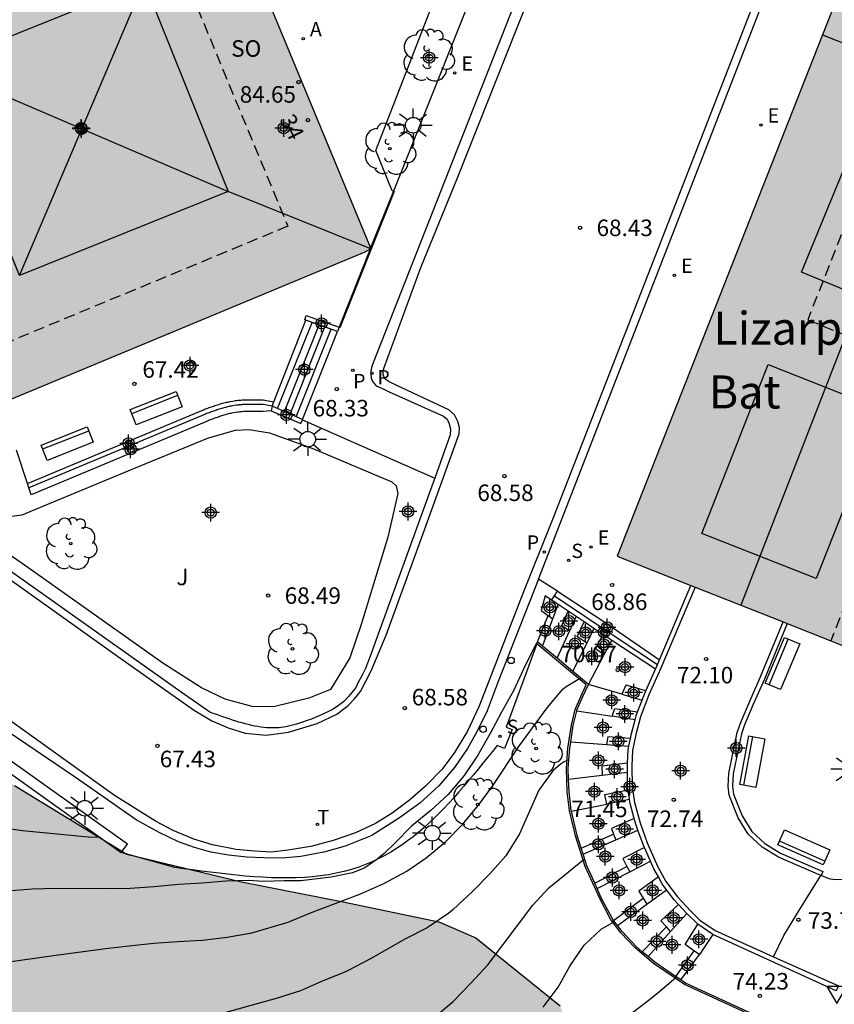
# Model space of a CAD drawing. Units: millimetres. Extents: x 585893 to 586246, y 4795790 to 4796040.
# Drawn here: x 586172 to 586209, y 4795934 to 4795979 of the extents above; entities that cross this region are included whole.
import ezdxf
from ezdxf.enums import TextEntityAlignment as Align

# ---------------------------------------------------------------- set-up
doc = ezdxf.new("R2010")
doc.units = ezdxf.units.MM
doc.linetypes.add('TRAZOS_NORMALES', pattern=[0.75, 0.5, -0.25])
for name, color, linetype in [('020104', 34, 'Continuous'), ('020204', 9, 'Continuous'), ('020308', 9, 'Continuous'), ('060106', 9, 'BARANDILLA'), ('060108', 9, 'Continuous'), ('060113', 4, 'Continuous'), ('060117', 9, 'Continuous'), ('060126', 9, 'Continuous'), ('060130', 9, 'Continuous'), ('060141', 9, 'Continuous'), ('060144', 9, 'Continuous'), ('070105', 6, 'Continuous'), ('080104', 9, 'TRAZOS_NORMALES'), ('080109', 9, 'Continuous'), ('080110', 9, 'Continuous'), ('080118', 9, 'Continuous'), ('080202', 9, 'Continuous'), ('080304', 9, 'Continuous'), ('080308', 9, 'Continuous'), ('080315', 9, 'Continuous'), ('090202', 1, 'Continuous'), ('100106', 63, 'Continuous'), ('100107', 3, 'Continuous'), ('100116', 71, 'Continuous'), ('100202', 3, 'Continuous'), ('100302', 7, 'Continuous'), ('200205', 4, 'Continuous'), ('200305', 4, 'Continuous'), ('210102', 4, 'Continuous'), ('210203', 4, 'Continuous'), ('210204', 9, 'Continuous'), ('210205', 4, 'Continuous'), ('210303', 4, 'Continuous'), ('210304', 9, 'Continuous'), ('210305', 4, 'Continuous'), ('220205', 1, 'Continuous'), ('220207', 9, 'Continuous'), ('220305', 1, 'Continuous'), ('220307', 9, 'Continuous'), ('240205', 1, 'Continuous'), ('240305', 1, 'Continuous'), ('250206', 9, 'Continuous'), ('260202', 9, 'Continuous'), ('260205', 9, 'Continuous'), ('990501', 21, 'Continuous'), ('990504', 63, 'Continuous'), ('C_Edificios', 5, 'Continuous'), ('Centroides', 1, 'Continuous')]:
    doc.layers.add(name, color=color, linetype=linetype)
doc.layers.add('020105', color=24, linetype='Continuous', lineweight=30)
doc.layers.add('080111', color=7, linetype='Continuous', lineweight=30)
doc.styles.add('ARIAL', font='ARIAL.TTF', dxfattribs={"height": 1})
doc.styles.add('ARIALI', font='ARIALI.TTF', dxfattribs={"height": 1})
doc.styles.add('ROMANS', font='romans__.ttf', dxfattribs={"height": 1})
doc.linetypes.add('BARANDILLA', pattern='A,1,[201,DONOSTI.shx,S=0.1,R=0,X=0,Y=0],1', length=2)

# ---------------------------------------------------------------- blocks, each defined once
blk = doc.blocks.new('PLUVI3')
blk.add_circle((0, 0), 0.055)
blk = doc.blocks.new('REGELE')
blk.add_circle((0, 0), 0.055)
blk = doc.blocks.new('REGALU')
blk.add_circle((0, 0), 0.055)
blk = doc.blocks.new('RETEL')
blk.add_circle((0, 0), 0.055)
blk = doc.blocks.new('FAROLA')
for p, q in [((-0.63, 0.51), (-0.255, 0.245)), ((0, 0.355), (0, 0.755)), ((0.605, 0.49), (0.276, 0.223)), ((-0.355, 0), (-0.895, 0)), ((0.355, 0), (0.855, 0)), ((-0.65, -0.52), (-0.255, -0.24)), ((0, -0.355), (0, -0.755)), ((0.585, -0.52), (0.256, -0.246))]:
    blk.add_line(p, q)
blk.add_circle((0, 0), 0.355)
blk = doc.blocks.new('HUEPIV')
blk.add_circle((0, 0), 0.145)
blk = doc.blocks.new('COTAPU')
blk.add_circle((0, 0), 0.075)
blk = doc.blocks.new('BloquePortal')
blk.add_circle((0, 0), 0.075)
at = {"flags": 5}
blk.add_attdef('INDICE', text='', height=0.75, dxfattribs=at).set_placement((0, 0), align=Align.MIDDLE_CENTER)
blk = doc.blocks.new('BANCO')
blk.add_line((1.125, 0.1875), (-1.125, 0.1875))
blk.add_lwpolyline([(1.125, 0.75), (1.125, 0), (-1.125, 0), (-1.125, 0.75)], close=True)
blk = doc.blocks.new('ARBOL')
blk.add_circle((0, 0), 0.0587)
for centre, radius, start, end in [((-0.564, 0.381), 0.532, 92.28, 254.58), ((-0.28, 0.855), 0.3, 359.2878, 173.6078), ((0.097, 0.97), 0.21, 23.1565, 160.4665), ((0.438, 0.881), 0.24, 301.578, 139.328), ((0.656, 0.288), 0.443, 319.8556, 114.7656), ((-0.091, 0.321), 0.12, 119.14, 310.56), ((0.819, -0.249), 0.383, 235.5275, 62.0275), ((-0.556, -0.339), 0.555, 142.64, 266.54), ((-0.039, -0.384), 0.21, 189.64, 323.88), ((0.299, -0.624), 0.532, 224.67, 0.24), ((-0.301, -0.676), 0.45, 213.78, 295.32)]:
    blk.add_arc(centre, radius, start, end)
blk = doc.blocks.new('Centroide')
for points in [[(0.402, 0), (-0.402, 0)], [(0, -0.402), (0, 0.402)]]:
    blk.add_lwpolyline(points)
for radius in [0.256, 0.159]:
    blk.add_circle((0, 0), radius)
blk = doc.blocks.new('SETRA')
at = {"linetype": 'Continuous'}
blk.add_lwpolyline([(0.451, 0.26), (-0.45, 0.26), (-0.001, -0.52)], close=True, dxfattribs=at)
blk = doc.blocks.new('ABAS')
blk.add_circle((0, 0), 0.055)
blk = doc.blocks.new('PLUVI2')
blk.add_circle((0, 0), 0.055)
blk = doc.blocks.new('SANEA')
blk.add_circle((0, 0), 0.055)

msp = doc.modelspace()

# ---------------------------------------------------------------- hatches: boundary and pattern name
at = {"layer": '990501'}
for points in [[(586228.833, 4795997.195), (586217.652, 4796001.615), (586198.983, 4795954.226), (586210.206, 4795949.788)], [(586180.252, 4795986.381), (586180.094, 4795986.762), (586179.546, 4795986.535), (586161.499, 4795979.055), (586169.215, 4795960.44), (586187.502, 4795968.051), (586187.776, 4795968.198)]]:
    msp.add_hatch(color=256, dxfattribs=at).paths.add_polyline_path(points)
at = {"layer": '990504'}
msp.add_hatch(color=256, dxfattribs=at).paths.add_polyline_path([(586128.513, 4795963.646), (586128.701, 4795964.449), (586129.016, 4795965.25), (586129.37, 4795965.922), (586129.854, 4795966.634), (586130.418, 4795967.175), (586131.674, 4795968.252), (586132.574, 4795968.573), (586134.195, 4795968.835), (586134.959, 4795968.818), (586135.677, 4795968.59), (586136.261, 4795968.067), (586137.254, 4795966.855), (586137.492, 4795966.085), (586137.815, 4795965.27), (586139.109, 4795962.266), (586139.735, 4795961.742), (586141.345, 4795961.495), (586142.152, 4795961.477), (586142.919, 4795961.588), (586143.897, 4795961.566), (586144.658, 4795961.38), (586145.329, 4795960.982), (586145.956, 4795960.501), (586146.884, 4795959.133), (586154.948, 4795954.853), (586161.612, 4795950.805), (586171.587, 4795943.812), (586176.691, 4795940.692), (586181.907, 4795939.436), (586186.531, 4795938.532), (586190.867, 4795937.628), (586192.547, 4795936.9), (586196.395, 4795933.804), (586197.17, 4795931.388), (586196.906, 4795927.868), (586196.058, 4795925.276), (586194.978, 4795923.661), (586193.77, 4795922.813), (586190.346, 4795922.397), (586189.122, 4795920.565), (586188.618, 4795918.725), (586186.69, 4795917.821), (586184.738, 4795917.909), (586181.315, 4795921.405), (586179.995, 4795923.797), (586174.467, 4795927.237), (586170.803, 4795929.693), (586163.491, 4795931.837), (586160.98, 4795933.349), (586158.324, 4795933.429), (586155.404, 4795932.917), (586150.988, 4795930.853), (586146.772, 4795929.109), (586145.676, 4795928.374), (586145.325, 4795927.872), (586144.846, 4795927.33), (586144.656, 4795926.442), (586144.426, 4795925.639), (586144.366, 4795924.833), (586144.124, 4795923.478), (586143.667, 4795922.043), (586143.336, 4795920.478), (586143.492, 4795919.837), (586143.987, 4795919.188), (586145.154, 4795918.1), (586145.608, 4795917.495), (586146.018, 4795916.806), (586146.087, 4795916.082), (586145.774, 4795915.366), (586145.29, 4795914.612), (586144.682, 4795914.03), (586144.035, 4795913.619), (586143.262, 4795913.253), (586142.095, 4795912.344), (586141.215, 4795911.003), (586140.124, 4795909.667), (586139.518, 4795909.17), (586138.785, 4795908.719), (586137.93, 4795908.482), (586137.165, 4795908.499), (586136.279, 4795908.816), (586135.522, 4795909.173), (586134.94, 4795909.738), (586134.49, 4795910.555), (586134.465, 4795911.363), (586134.569, 4795912.211), (586134.883, 4795912.969), (586136.022, 4795914.517), (586136.546, 4795915.143), (586137.03, 4795915.898), (586137.089, 4795916.662), (586136.42, 4795917.186), (586134.318, 4795918.252), (586133.955, 4795919.11), (586134.057, 4795919.916), (586134.54, 4795920.585), (586135.189, 4795921.124), (586135.919, 4795921.49), (586136.772, 4795921.599), (586137.543, 4795921.88), (586138.066, 4795922.463), (586138.337, 4795923.18), (586138.269, 4795923.946), (586137.902, 4795924.677), (586137.188, 4795925.075), (586136.34, 4795925.179), (586134.862, 4795925.594), (586134.149, 4795926.034), (586133.522, 4795926.516), (586132.804, 4795926.744), (586131.195, 4795927.034), (586130.387, 4795927.009), (586128.698, 4795927.514), (586127.983, 4795927.87), (586127.316, 4795928.437), (586126.82, 4795929.085), (586126.624, 4795929.855), (586126.599, 4795930.663), (586126.871, 4795931.422), (586127.058, 4795932.183), (586127.074, 4795932.948), (586126.813, 4795934.611), (586126.849, 4795936.183), (586127.374, 4795936.894), (586128.19, 4795937.259), (586128.837, 4795937.67), (586129.523, 4795937.995), (586130.003, 4795938.579), (586130.192, 4795939.383), (586130.08, 4795940.107), (586129.883, 4795940.833), (586129.514, 4795941.437), (586128.931, 4795941.959), (586128.299, 4795942.228), (586127.496, 4795942.458), (586126.562, 4795942.479), (586124.732, 4795942.392), (586123.88, 4795942.284), (586122.399, 4795942.614), (586121.145, 4795943.576), (586120.737, 4795944.35), (586120.541, 4795945.119), (586120.517, 4795945.928), (586120.721, 4795947.495), (586120.698, 4795948.388), (586120.451, 4795950.689), (586120.299, 4795951.5), (586120.234, 4795952.436), (586120.48, 4795953.961), (586120.795, 4795954.761), (586121.237, 4795955.517), (586121.759, 4795956.058), (586123.349, 4795956.873), (586124.12, 4795957.154), (586124.73, 4795957.821), (586126.501, 4795959.099), (586127.269, 4795959.253), (586127.792, 4795959.836), (586128.19, 4795960.55), (586128.377, 4795961.311), (586128.436, 4795962.075), (586128.411, 4795962.883)])

# ---------------------------------------------------------------- linework, layer by layer
at = {"layer": '020104', "flags": 128}
for points, elevation in [([(586195.361, 4795950.334), (586195.206, 4795950.086), (586194.719, 4795949.103), (586194.266, 4795948.112), (586193.714, 4795947.14), (586193.201, 4795946.18), (586192.639, 4795945.199), (586192.026, 4795944.276), (586191.298, 4795943.399), (586190.522, 4795942.691), (586189.625, 4795941.966), (586188.888, 4795941.204), (586188.391, 4795940.726), (586188.048, 4795940.45), (586187.514, 4795940.074), (586186.954, 4795939.851), (586185.984, 4795939.651), (586184.593, 4795939.478), (586183.848, 4795939.478), (586182.901, 4795939.447), (586182.202, 4795939.494), (586181.185, 4795939.463), (586180.108, 4795939.377), (586179.032, 4795939.316), (586177.926, 4795939.205), (586176.84, 4795939.136), (586175.726, 4795939.121), (586173.499, 4795939.141), (586172.407, 4795939.1), (586171.23, 4795939.019)], 69), ([(586196.782, 4795944.985), (586196.569, 4795944.886), (586196.385, 4795944.767), (586196.058, 4795944.486), (586195.418, 4795943.606), (586194.532, 4795941.615), (586193.915, 4795940.622), (586193.194, 4795939.796), (586192.409, 4795939), (586191.527, 4795938.184), (586191.333, 4795938.02), (586190.34, 4795937.352), (586189.364, 4795936.846), (586187.742, 4795935.93), (586186.746, 4795935.414), (586186.56, 4795935.324), (586185.534, 4795934.913), (586184.583, 4795934.494), (586183.484, 4795934.14), (586181.191, 4795933.504)], 71), ([(586170.85, 4795941.918), (586171.954, 4795941.77), (586174.932, 4795941.49), (586175.471, 4795941.462)], 68), ([(586190.691, 4795933.304), (586191.518, 4795934.006), (586192.339, 4795934.844), (586193.098, 4795935.673), (586195.147, 4795938.378), (586195.876, 4795939.169), (586197.5, 4795940.482)], 72), ([(586195.612, 4795933.747), (586196.296, 4795934.652), (586196.822, 4795935.602), (586197.481, 4795936.562), (586198.251, 4795937.293), (586198.855, 4795937.642)], 73), ([(586198.468, 4795932.58), (586200.316, 4795933.984), (586200.83, 4795934.392), (586201.64, 4795935.092), (586201.681, 4795935.107)], 73.5)]:
    msp.add_lwpolyline(points, dxfattribs=dict(at, elevation=elevation))
at = {"layer": '020105', "elevation": 70, "flags": 128}
msp.add_lwpolyline([(586171.324, 4795935.801), (586173.351, 4795936.087), (586175.721, 4795936.407), (586176.782, 4795936.53), (586177.925, 4795936.647), (586178.998, 4795936.734), (586180.123, 4795936.787), (586181.252, 4795936.926), (586182.371, 4795937.128), (586184.019, 4795937.604), (586185.042, 4795938.032), (586187.278, 4795938.873), (586188.38, 4795939.363), (586189.418, 4795939.92), (586190.299, 4795940.526), (586191.183, 4795941.261), (586191.951, 4795942.037), (586192.67, 4795942.928), (586193.31, 4795943.791), (586194.515, 4795945.591), (586195.794, 4795947.347), (586196.508, 4795948.189), (586196.666, 4795948.315), (586197.198, 4795948.627), (586197.34, 4795948.682)], dxfattribs=at)
at = {"layer": '060106'}
for points in [[(586188.849, 4795970.797, 67.487), (586187.786, 4795968.147, 67.508), (586186.379, 4795964.601, 67.491)], [(586196.13, 4795952.435, 68.936), (586198.886, 4795950.582, 69.987), (586200.815, 4795949.319, 69.987)]]:
    msp.add_polyline3d(points, dxfattribs=at)
at = {"layer": '060108'}
for points in [[(586195.397, 4795953.195, 68.636), (586205.971, 4795980.337, 68.804), (586215.002, 4796002.439, 68.246), (586215.927, 4796005.117, 68.246), (586217.259, 4796008.882, 68.672)], [(586208.097, 4796003.515, 68.286), (586208.089, 4796002.892, 68.283), (586207.94, 4796002.23, 68.277), (586207.664, 4796001.852, 68.27), (586207.361, 4796001.735, 68.27), (586206.829, 4796001.802, 68.264), (586203.648, 4796003.008, 68.169), (586194.999, 4795981.088, 68.226), (586187.893, 4795963.016, 68.261), (586187.86, 4795962.947, 68.262), (586187.819, 4795962.803, 68.257), (586187.785, 4795962.644, 68.257), (586187.774, 4795962.484, 68.262), (586187.793, 4795962.324, 68.266), (586187.865, 4795962.148, 68.291), (586188.021, 4795961.977, 68.307), (586188.368, 4795961.817, 68.326), (586188.612, 4795961.706, 68.369), (586191.092, 4795960.596, 68.491), (586191.252, 4795960.463, 68.491), (586191.349, 4795960.251, 68.49), (586191.407, 4795960.019, 68.49), (586191.393, 4795959.738, 68.49), (586190.686, 4795957.778, 68.564)], [(586190.686, 4795957.778, 68.564), (586190.615, 4795957.583, 68.571), (586187.734, 4795949.651, 68.724), (586187.628, 4795949.373, 68.71), (586187.536, 4795949.128, 68.696), (586187.395, 4795948.832, 68.682), (586187.291, 4795948.659, 68.668), (586187.24, 4795948.557, 68.653), (586187.192, 4795948.479, 68.639), (586187.131, 4795948.333, 68.624), (586187.051, 4795948.203, 68.609), (586186.92, 4795948.04, 68.594), (586186.759, 4795947.855, 68.578), (586186.549, 4795947.636, 68.562), (586186.319, 4795947.455, 68.545), (586186.065, 4795947.288, 68.528), (586185.824, 4795947.167, 68.51), (586185.635, 4795947.064, 68.492), (586185.429, 4795946.982, 68.472), (586185.257, 4795946.905, 68.453), (586185.086, 4795946.828, 68.432), (586184.893, 4795946.768, 68.411), (586184.632, 4795946.673, 68.389), (586184.406, 4795946.606, 68.365), (586184.226, 4795946.549, 68.341), (586183.916, 4795946.475, 68.299), (586183.597, 4795946.439, 68.253), (586183.464, 4795946.43, 68.234), (586183.331, 4795946.427, 68.214), (586183.195, 4795946.43, 68.194), (586183.059, 4795946.438, 68.174), (586182.921, 4795946.451, 68.153), (586182.783, 4795946.468, 68.132), (586182.643, 4795946.49, 68.11), (586182.502, 4795946.516, 68.088), (586182.36, 4795946.546, 68.066), (586182.218, 4795946.579, 68.043), (586182.074, 4795946.616, 68.021), (586181.93, 4795946.655, 67.998), (586181.786, 4795946.697, 67.974), (586181.641, 4795946.741, 67.951), (586181.495, 4795946.788, 67.927), (586181.349, 4795946.836, 67.904), (586181.202, 4795946.885, 67.88), (586181.055, 4795946.936, 67.856), (586180.909, 4795946.988, 67.832), (586180.761, 4795947.04, 67.808), (586180.614, 4795947.093, 67.784), (586180.467, 4795947.145, 67.76), (586179.159, 4795948.049, 67.516), (586160.05, 4795961.582, 63.861)], [(586195.397, 4795953.195, 68.708), (586193.57, 4795948.544, 68.824), (586193.07, 4795947.214, 68.888), (586192.606, 4795946.255, 68.888), (586192.174, 4795945.497, 68.893), (586191.58, 4795944.63, 68.884), (586190.866, 4795943.805, 68.875), (586190.002, 4795943.012, 68.837), (586189.079, 4795942.34, 68.797), (586187.823, 4795941.542, 68.721), (586186.621, 4795941.064, 68.69), (586185.642, 4795940.785, 68.619), (586184.595, 4795940.588, 68.571), (586183.749, 4795940.518, 68.515), (586182.925, 4795940.528, 68.451), (586182.142, 4795940.558, 68.373), (586181.319, 4795940.649, 68.284), (586180.507, 4795940.79, 68.187), (586179.766, 4795941, 68.101), (586179.035, 4795941.261, 68.016), (586178.156, 4795941.674, 67.881), (586177.108, 4795942.26, 67.711), (586174.398, 4795944.144, 67.186), (586170.304, 4795946.916, 67.712)], [(586196.268, 4795952.641, 68.775), (586195.397, 4795953.195, 68.708)]]:
    msp.add_polyline3d(points, dxfattribs=at)
at = {"layer": '060113'}
for points in [[(586169.836, 4795954.263, 65.614), (586176.16, 4795949.763, 66.877), (586179.725, 4795947.252, 67.501), (586180.55, 4795946.758, 67.638), (586181.294, 4795946.438, 67.745), (586182.067, 4795946.193, 67.858), (586183.025, 4795946.096, 68.001), (586184.045, 4795946.235, 68.17), (586185.336, 4795946.625, 68.335), (586186.239, 4795947.061, 68.425), (586186.741, 4795947.439, 68.466), (586187.033, 4795947.756, 68.486), (586187.316, 4795948.092, 68.508), (586187.802, 4795949.022, 68.553), (586188.475, 4795950.641, 68.601), (586190.163, 4795955.26, 68.561), (586191.792, 4795959.785, 68.414), (586191.816, 4795960.065, 68.412), (586191.743, 4795960.358, 68.412), (586191.585, 4795960.648, 68.413), (586191.332, 4795960.885, 68.416), (586188.957, 4795961.979, 68.291), (586188.618, 4795962.146, 68.298), (586188.461, 4795962.264, 68.303), (586188.365, 4795962.395, 68.307), (586188.344, 4795962.479, 68.289), (586188.339, 4795962.571, 68.275), (586188.356, 4795962.692, 68.259), (586188.382, 4795962.802, 68.251), (586190.052, 4795967.351, 68.165), (586191.72, 4795971.421, 68.211), (586194.42, 4795978.211, 68.185), (586196.319, 4795982.971, 68.116)], [(586205.587, 4795980.406, 68.798), (586196.065, 4795955.97, 68.63), (586194.685, 4795952.53, 68.66), (586193.148, 4795948.55, 68.736), (586192.691, 4795947.39, 68.76), (586192.174, 4795946.281, 68.758), (586191.589, 4795945.313, 68.766), (586191.017, 4795944.557, 68.767), (586190.263, 4795943.792, 68.771), (586189.542, 4795943.148, 68.747), (586188.75, 4795942.565, 68.709), (586187.99, 4795942.092, 68.68), (586187.081, 4795941.672, 68.638), (586186.071, 4795941.313, 68.594), (586185.053, 4795941.044, 68.521), (586184.015, 4795940.876, 68.438), (586183.26, 4795940.785, 68.383), (586182.497, 4795940.825, 68.315), (586181.654, 4795940.906, 68.218), (586180.581, 4795941.121, 68.118), (586179.73, 4795941.373, 68.003), (586178.79, 4795941.766, 67.87), (586177.992, 4795942.199, 67.751), (586176.137, 4795943.358, 67.42), (586170.54, 4795947.358, 66.422)]]:
    msp.add_polyline3d(points, dxfattribs=at)
at = {"layer": '060117'}
for points in [[(586183.375, 4795961.237, 67.64), (586184.831, 4795964.95, 67.613)], [(586184.676, 4795960.441, 68.395), (586186.261, 4795964.443, 68.377)], [(586183.298, 4795961.041, 67.641), (586183.304, 4795961.054, 67.641)], [(586183.304, 4795961.054, 67.641), (586183.375, 4795961.237, 67.64)], [(586195.361, 4795950.334, 69.011), (586195.845, 4795951.535, 69.011)], [(586195.588, 4795950.144, 69.166), (586196.056, 4795951.39, 69.149)], [(586196.244, 4795949.597, 69.519), (586196.808, 4795950.829, 69.486)], [(586196.97, 4795948.991, 69.82), (586197.6, 4795950.284, 69.776)], [(586197.673, 4795948.405, 70.167), (586198.393, 4795949.762, 70.038)], [(586199.19, 4795947.965, 70.157), (586197.673, 4795948.405, 70.167)], [(586197.142, 4795947.203, 70.522), (586198.753, 4795946.96, 70.53)], [(586196.866, 4795945.794, 70.798), (586198.488, 4795945.672, 70.814)], [(586196.77, 4795944.107, 71.181), (586198.296, 4795944.287, 71.182)], [(586196.899, 4795942.642, 71.439), (586198.508, 4795942.97, 71.424)], [(586197.343, 4795940.966, 71.867), (586198.819, 4795941.602, 71.867)], [(586197.433, 4795940.69, 71.94), (586198.915, 4795941.341, 71.94)], [(586197.958, 4795939.372, 72.304), (586199.424, 4795940.137, 72.304)], [(586198.063, 4795939.137, 72.455), (586199.549, 4795939.897, 72.455)], [(586198.819, 4795937.689, 72.793), (586200.155, 4795938.695, 72.793)], [(586198.991, 4795937.46, 73.056), (586200.32, 4795938.426, 72.921)], [(586200.12, 4795936.264, 73.243), (586201.217, 4795937.391, 73.243)], [(586200.381, 4795936.044, 73.373), (586201.406, 4795937.175, 73.373)], [(586202.467, 4795936.299, 73.689), (586201.628, 4795935.144, 73.689)], [(586201.87, 4795934.979, 73.87), (586202.715, 4795936.131, 73.846)]]:
    msp.add_polyline3d(points, dxfattribs=at)
at = {"layer": '060126'}
for points in [[(586196, 4795952.241, 68.922), (586195.709, 4795952.437, 68.809), (586195.52, 4795951.759, 68.813), (586195.845, 4795951.535, 69.017)], [(586196.056, 4795951.39, 69.149), (586196.3, 4795952.039, 69.14)], [(586195.845, 4795951.535, 69.017), (586196.056, 4795951.39, 69.149)], [(586196.808, 4795950.829, 69.486), (586196.464, 4795951.088, 69.316), (586196.758, 4795951.731, 69.299)], [(586197.112, 4795951.493, 69.468), (586196.808, 4795950.829, 69.486)], [(586197.6, 4795950.284, 69.776), (586197.16, 4795950.578, 69.623), (586197.484, 4795951.243, 69.6)], [(586197.923, 4795950.947, 69.753), (586197.6, 4795950.284, 69.776)], [(586198.33, 4795950.674, 69.854), (586197.993, 4795950.039, 69.892), (586198.393, 4795949.762, 70.038)], [(586198.393, 4795949.762, 70.038), (586198.733, 4795950.403, 70)], [(586200.281, 4795948.109, 70.039), (586199.366, 4795948.375, 70.045), (586199.19, 4795947.965, 70.157)], [(586199.19, 4795947.965, 70.157), (586200.115, 4795947.696, 70.151)], [(586198.753, 4795946.96, 70.53), (586198.875, 4795947.318, 70.376), (586199.907, 4795947.162, 70.381)], [(586199.793, 4795946.803, 70.535), (586198.753, 4795946.96, 70.53)], [(586199.587, 4795945.954, 70.617), (586198.553, 4795946.032, 70.607), (586198.488, 4795945.672, 70.814)], [(586198.488, 4795945.672, 70.814), (586199.516, 4795945.595, 70.824)], [(586199.45, 4795944.825, 71.036), (586198.276, 4795944.687, 71.035), (586198.296, 4795944.287, 71.182)], [(586198.296, 4795944.287, 71.182), (586199.447, 4795944.423, 71.183)], [(586198.508, 4795942.97, 71.424), (586198.423, 4795943.4, 71.292), (586199.474, 4795943.614, 71.282)], [(586199.54, 4795943.18, 71.414), (586198.508, 4795942.97, 71.424)], [(586199.757, 4795942.32, 71.633), (586198.723, 4795941.866, 71.633), (586198.819, 4795941.602, 71.633)], [(586198.819, 4795941.602, 71.633), (586198.915, 4795941.341, 71.633)], [(586198.915, 4795941.341, 71.633), (586199.925, 4795941.785, 71.633)], [(586200.215, 4795940.997, 72.088), (586199.237, 4795940.497, 72.088), (586199.424, 4795940.137, 72.308)], [(586199.549, 4795939.897, 72.455), (586200.493, 4795940.38, 72.455)], [(586199.424, 4795940.137, 72.308), (586199.549, 4795939.897, 72.455)], [(586200.853, 4795939.66, 72.65), (586199.96, 4795939.011, 72.65), (586200.155, 4795938.695, 72.796)], [(586200.32, 4795938.426, 72.921), (586201.223, 4795939.082, 72.829)], [(586200.155, 4795938.695, 72.796), (586200.32, 4795938.426, 72.921)], [(586201.217, 4795937.391, 73.235), (586200.97, 4795937.672, 73.056), (586201.768, 4795938.41, 73.056)], [(586202.15, 4795937.995, 73.373), (586201.406, 4795937.175, 73.373)], [(586201.406, 4795937.175, 73.373), (586201.217, 4795937.391, 73.235)], [(586202.467, 4795936.299, 73.68), (586202.067, 4795936.592, 73.523), (586202.642, 4795937.516, 73.523)], [(586203.329, 4795937.052, 73.846), (586202.715, 4795936.131, 73.846)], [(586202.715, 4795936.131, 73.846), (586202.467, 4795936.299, 73.68)]]:
    msp.add_polyline3d(points, dxfattribs=at)
at = {"layer": '060130'}
msp.add_polyline3d([(586206.087, 4795936.036, 73.773), (586206.561, 4795936.997, 73.771), (586207.194, 4795938.047, 73.756), (586208.233, 4795939.732, 73.76)], dxfattribs=at)
at = {"layer": '060141'}
for points in [[(586183.544, 4795960.934, 67.79), (586185.108, 4795964.853, 67.762)], [(586183.855, 4795960.799, 67.902), (586185.426, 4795964.739, 67.874)], [(586184.113, 4795960.686, 68.003), (586185.692, 4795964.645, 67.975)], [(586184.39, 4795960.566, 68.131), (586185.977, 4795964.544, 68.103)]]:
    msp.add_polyline3d(points, dxfattribs=at)
at = {"layer": '060144'}
for points in [[(586195.332, 4795950.257, 69.79), (586195.307, 4795950.278, 69.78)], [(586206.531, 4795932.711, 75.021), (586202.038, 4795934.771, 74.394), (586200.636, 4795935.726, 74.161), (586199.791, 4795936.441, 73.993), (586199.141, 4795937.128, 73.732), (586198.679, 4795937.747, 73.541), (586198.184, 4795938.675, 73.278), (586197.53, 4795940.134, 72.844), (586197.079, 4795941.524, 72.474), (586196.81, 4795942.674, 72.197), (586196.713, 4795943.52, 72.002), (586196.672, 4795944.592, 71.732), (586196.742, 4795945.517, 71.506), (586196.903, 4795946.55, 71.259), (586197.075, 4795947.262, 71.033), (586197.326, 4795947.865, 70.852), (586197.576, 4795948.387, 70.626), (586195.332, 4795950.257, 69.79)]]:
    msp.add_polyline3d(points, dxfattribs=at)
at = {"layer": '070105'}
for points in [[(586188.81, 4795970.814, 67.47), (586187.761, 4795968.235, 67.502)], [(586187.744, 4795968.181, 67.508), (586186.337, 4795964.635, 67.491)], [(586184.831, 4795964.95, 67.55), (586184.778, 4795964.97, 67.527), (586184.84, 4795965.168, 67.527), (586186.337, 4795964.635, 68.171)], [(586186.261, 4795964.443, 68.171), (586184.831, 4795964.95, 67.55)], [(586186.337, 4795964.635, 68.171), (586186.261, 4795964.443, 68.171)], [(586183.298, 4795961.041, 67.409), (586183.258, 4795960.839, 67.436)], [(586183.258, 4795960.839, 67.436), (586184.597, 4795960.256, 68.364), (586184.671, 4795960.426, 68.365)], [(586184.676, 4795960.441, 68.364), (586183.298, 4795961.041, 67.409)], [(586184.671, 4795960.426, 68.365), (586184.676, 4795960.441, 68.364)], [(586176.438, 4795940.773, 68.184), (586176.718, 4795941.143, 67.83), (586152.506, 4795958.392, 63.517)], [(586152.279, 4795957.984, 63.88), (586176.438, 4795940.773, 68.184)], [(586202.519, 4795952.828, 71.8), (586200.962, 4795949.15, 72.317), (586200.425, 4795947.938, 72.396), (586200.035, 4795946.938, 72.447), (586199.826, 4795946.131, 72.542), (586199.683, 4795945.406, 72.663), (586199.644, 4795944.713, 72.798), (586199.655, 4795943.759, 72.918), (586199.765, 4795943.035, 73.035), (586200.023, 4795942.113, 73.182), (586200.339, 4795941.209, 73.279), (586200.829, 4795940.125, 73.385), (586201.192, 4795939.453, 73.45), (586201.722, 4795938.754, 73.509), (586202.323, 4795938.102, 73.638), (586202.736, 4795937.694, 73.831), (586203.427, 4795937.228, 73.942), (586206.087, 4795936.036, 74.265)], [(586200.904, 4795949.529, 70.233), (586202.332, 4795952.902, 71.8)], [(586196, 4795952.241, 68.932), (586196.13, 4795952.435, 68.932)], [(586196.13, 4795952.435, 68.932), (586196.268, 4795952.641, 68.932)], [(586196.268, 4795952.641, 68.932), (586198.377, 4795951.258, 69.978), (586200.904, 4795949.529, 70.233)], [(586196.3, 4795952.039, 69.048), (586196, 4795952.241, 68.932)], [(586196.758, 4795951.731, 69.224), (586196.3, 4795952.039, 69.048)], [(586197.112, 4795951.493, 69.36), (586196.758, 4795951.731, 69.224)], [(586197.484, 4795951.243, 69.504), (586197.112, 4795951.493, 69.36)], [(586197.923, 4795950.947, 69.673), (586197.484, 4795951.243, 69.504)], [(586208.233, 4795939.732, 74.624), (586206.305, 4795940.566, 74.59), (586205.575, 4795941.013, 74.586), (586204.938, 4795941.604, 74.604), (586204.483, 4795942.353, 74.661), (586204.075, 4795943.378, 74.749), (586204.028, 4795943.769, 74.749), (586204.058, 4795944.377, 74.779), (586204.44, 4795946.221, 74.819), (586204.579, 4795946.641, 74.826), (586205.007, 4795947.647, 74.827), (586205.486, 4795948.725, 74.824), (586206.526, 4795951.244, 74.825)], [(586206.711, 4795951.17, 74.825), (586205.67, 4795948.646, 74.824), (586205.19, 4795947.567, 74.827), (586204.766, 4795946.571, 74.826), (586204.633, 4795946.169, 74.819), (586204.257, 4795944.352, 74.779), (586204.228, 4795943.777, 74.749), (586204.27, 4795943.428, 74.749), (586204.663, 4795942.443, 74.661), (586205.094, 4795941.732, 74.604), (586205.696, 4795941.173, 74.586), (586206.397, 4795940.744, 74.59), (586208.334, 4795939.907, 74.625), (586208.255, 4795939.723, 74.625)], [(586198.33, 4795950.674, 69.829), (586197.923, 4795950.947, 69.673)], [(586198.733, 4795950.403, 69.985), (586198.33, 4795950.674, 69.829)], [(586195.588, 4795950.144, 69.844), (586195.361, 4795950.334, 69.76)], [(586196.244, 4795949.597, 70.086), (586195.588, 4795950.144, 69.844)], [(586200.721, 4795949.102, 69.987), (586198.733, 4795950.403, 69.985)], [(586196.97, 4795948.991, 70.355), (586196.244, 4795949.597, 70.086)], [(586200.721, 4795949.102, 72.325), (586200.778, 4795949.23, 72.317), (586200.815, 4795949.319, 71.696)], [(586200.815, 4795949.319, 71.696), (586200.904, 4795949.529, 70.233)], [(586197.673, 4795948.405, 70.615), (586196.97, 4795948.991, 70.355)], [(586200.281, 4795948.109, 72.39), (586200.721, 4795949.102, 72.325)], [(586197.142, 4795947.203, 71.047), (586197.151, 4795947.238, 71.036), (586197.4, 4795947.834, 70.857), (586197.673, 4795948.405, 70.615)], [(586200.115, 4795947.696, 72.412), (586200.24, 4795948.015, 72.396), (586200.281, 4795948.109, 72.39)], [(586199.907, 4795947.162, 72.439), (586200.115, 4795947.696, 72.412)], [(586196.866, 4795945.794, 71.436), (586196.982, 4795946.535, 71.259), (586197.142, 4795947.203, 71.047)], [(586199.793, 4795946.803, 72.47), (586199.844, 4795947, 72.447), (586199.907, 4795947.162, 72.439)], [(586199.587, 4795945.954, 72.578), (586199.631, 4795946.176, 72.542), (586199.793, 4795946.803, 72.47)], [(586196.77, 4795944.107, 71.85), (586196.752, 4795944.59, 71.728), (586196.821, 4795945.507, 71.505), (586196.866, 4795945.794, 71.436)], [(586199.45, 4795944.825, 72.778), (586199.484, 4795945.432, 72.663), (586199.516, 4795945.595, 72.636)], [(586199.516, 4795945.595, 72.636), (586199.587, 4795945.954, 72.578)], [(586199.447, 4795944.423, 72.834), (586199.444, 4795944.718, 72.798), (586199.45, 4795944.825, 72.778)], [(586199.474, 4795943.614, 72.938), (586199.455, 4795943.743, 72.918), (586199.447, 4795944.423, 72.834)], [(586196.899, 4795942.642, 72.2), (586196.889, 4795942.686, 72.189), (586196.793, 4795943.525, 71.996), (586196.77, 4795944.107, 71.85)], [(586199.54, 4795943.18, 73.006), (586199.474, 4795943.614, 72.938)], [(586199.757, 4795942.32, 73.14), (586199.569, 4795942.993, 73.035), (586199.54, 4795943.18, 73.006)], [(586197.343, 4795940.966, 72.617), (586197.156, 4795941.543, 72.464), (586196.899, 4795942.642, 72.2)], [(586199.925, 4795941.785, 73.21), (586199.832, 4795942.053, 73.182), (586199.757, 4795942.32, 73.14)], [(586200.215, 4795940.997, 73.292), (586200.153, 4795941.135, 73.279), (586199.925, 4795941.785, 73.21)], [(586197.433, 4795940.69, 72.691), (586197.343, 4795940.966, 72.617)], [(586197.958, 4795939.372, 73.067), (586197.605, 4795940.16, 72.832), (586197.433, 4795940.69, 72.691)], [(586200.493, 4795940.38, 73.352), (586200.215, 4795940.997, 73.292)], [(586200.853, 4795939.66, 73.42), (586200.649, 4795940.036, 73.385), (586200.493, 4795940.38, 73.352)], [(586198.063, 4795939.137, 73.137), (586197.958, 4795939.372, 73.067)], [(586201.223, 4795939.082, 73.472), (586201.023, 4795939.345, 73.45), (586200.853, 4795939.66, 73.42)], [(586208.255, 4795939.723, 74.625), (586208.233, 4795939.732, 74.624)], [(586210.98, 4795939.762, 74.412), (586210.012, 4795939.574, 74.628), (586208.89, 4795939.526, 74.63), (586208.679, 4795939.555, 74.63), (586208.542, 4795939.599, 74.63), (586208.255, 4795939.723, 74.625)], [(586198.819, 4795937.689, 73.556), (586198.747, 4795937.786, 73.526), (586198.256, 4795938.707, 73.265), (586198.063, 4795939.137, 73.137)], [(586201.768, 4795938.41, 73.551), (586201.568, 4795938.626, 73.509), (586201.223, 4795939.082, 73.472)], [(586202.15, 4795937.995, 73.632), (586201.768, 4795938.41, 73.551)], [(586202.642, 4795937.516, 73.839), (586202.608, 4795937.539, 73.831), (586202.179, 4795937.963, 73.638), (586202.15, 4795937.995, 73.632)], [(586198.991, 4795937.46, 73.626), (586198.819, 4795937.689, 73.556)], [(586200.12, 4795936.264, 74.028), (586199.847, 4795936.495, 73.974), (586199.204, 4795937.175, 73.714), (586198.991, 4795937.46, 73.626)], [(586203.329, 4795937.052, 73.997), (586202.642, 4795937.516, 73.839)], [(586208.938, 4795934.492, 74.302), (586203.329, 4795937.052, 73.997)], [(586200.381, 4795936.044, 74.08), (586200.12, 4795936.264, 74.028)], [(586201.628, 4795935.144, 74.297), (586200.685, 4795935.786, 74.14), (586200.381, 4795936.044, 74.08)], [(586206.087, 4795936.036, 74.265), (586209.037, 4795934.713, 74.623), (586208.938, 4795934.492, 74.302)], [(586201.87, 4795934.979, 74.337), (586201.628, 4795935.144, 74.297)], [(586206.566, 4795932.78, 74.998), (586202.078, 4795934.837, 74.372), (586201.87, 4795934.979, 74.337)]]:
    msp.add_polyline3d(points, dxfattribs=at)
at = {"layer": '080104'}
msp.add_polyline3d([(586165.289, 4795978.025, 67.534), (586178.175, 4795983.295, 67.535), (586184.007, 4795969.22, 67.538), (586171.081, 4795963.865, 67.538)], close=True, dxfattribs=at)
msp.add_polyline3d([(586217.888, 4795974.137, 74.802), (586215.437, 4795967.958, 74.797), (586209.717, 4795970.221, 74.802), (586207.64, 4795964.971, 74.808), (586213.476, 4795962.605, 74.815), (586208.691, 4795950.388, 74.821)], dxfattribs=at)
at = {"layer": '080109'}
for points in [[(586223.065, 4795999.475, 95.707), (586204.595, 4795952.007, 95.709)], [(586171.807, 4795966.99, 88.003), (586177.483, 4795980.304, 87.977)], [(586167.99, 4795976.491, 87.977), (586181.3, 4795970.804, 87.951)], [(586187.776, 4795968.198, 86.512), (586181.3, 4795970.804, 86.5)]]:
    msp.add_polyline3d(points, dxfattribs=at)
at = {"layer": '080110'}
for points in [[(586177.483, 4795980.304, 87.991), (586181.3, 4795970.804, 87.987), (586171.807, 4795966.99, 87.979), (586167.99, 4795976.491, 87.983), (586177.483, 4795980.304, 87.991)], [(586207.357, 4795967.129, 95.015), (586210.491, 4795974.75, 94.949), (586215.772, 4795972.578, 94.95), (586212.638, 4795964.957, 95.016), (586207.357, 4795967.129, 95.015)], [(586202.82, 4795955.266, 94.89), (586205.841, 4795962.933, 94.967), (586211.049, 4795960.881, 94.972), (586208.028, 4795953.214, 94.895), (586202.82, 4795955.266, 94.89)]]:
    msp.add_polyline3d(points, dxfattribs=at)
at = {"layer": '080111'}
for points in [[(586217.609, 4796001.506, 69.017), (586208.318, 4795977.92, 68.928)], [(586180.094, 4795986.762, 85.296), (586180.252, 4795986.381, 67.486), (586187.761, 4795968.235, 86.473)], [(586208.318, 4795977.92, 68.928), (586198.983, 4795954.226, 68.839), (586202.332, 4795952.902, 70.619)], [(586208.691, 4795950.388, 73.998), (586210.206, 4795949.788, 74.804), (586219.52, 4795973.492, 74.746)], [(586187.744, 4795968.181, 84.286), (586187.502, 4795968.051, 67.509), (586170.882, 4795961.134, 66.509)], [(586187.761, 4795968.235, 86.473), (586187.776, 4795968.198, 86.512), (586187.744, 4795968.181, 84.286)], [(586202.332, 4795952.902, 70.619), (586202.519, 4795952.828, 70.718)], [(586202.519, 4795952.828, 70.718), (586206.526, 4795951.244, 72.848)], [(586206.526, 4795951.244, 72.848), (586206.711, 4795951.17, 72.946)], [(586206.711, 4795951.17, 72.946), (586208.691, 4795950.388, 73.998)]]:
    msp.add_polyline3d(points, dxfattribs=at)
at = {"layer": '080118', "flags": 128}
msp.add_lwpolyline([(586208.318, 4795977.92), (586217.888, 4795974.137)], dxfattribs=at)
at = {"layer": '100106', "elevation": 68.2, "flags": 128}
msp.add_lwpolyline([(586171.587, 4795943.812), (586176.691, 4795940.692), (586181.907, 4795939.436), (586186.531, 4795938.532), (586190.867, 4795937.628), (586192.547, 4795936.9), (586196.395, 4795933.804)], dxfattribs=at)
at = {"layer": '100107'}
msp.add_polyline3d([(586171.45, 4795956.044, 68.15), (586171.938, 4795956.107, 68.15), (586176.751, 4795958.116, 68.159), (586180.4, 4795959.611, 68.268), (586181.633, 4795959.954, 68.475), (586182.257, 4795959.982, 68.533), (586183.174, 4795959.835, 68.718), (586185.146, 4795959.126, 69.094), (586188.739, 4795957.609, 69.508), (586188.936, 4795957.435, 69.532), (586189.002, 4795957.074, 69.532), (586188.557, 4795955.096, 69.67), (586187.35, 4795951.168, 69.56), (586186.829, 4795949.615, 69.515), (586185.941, 4795948.175, 69.457), (586184.97, 4795947.784, 69.147), (586183.354, 4795947.386, 68.869), (586182.382, 4795947.397, 68.674), (586181.163, 4795947.731, 68.512), (586180.085, 4795948.251, 68.32), (586178.323, 4795949.379, 68.1), (586172.192, 4795953.712, 66.938), (586168.505, 4795956.278, 66.244)], dxfattribs=at)
at = {"layer": '100116'}
for points in [[(586188.81, 4795970.814, 68.319), (586188.753, 4795970.837, 68.319), (586188.01, 4795972.662, 67.448), (586191.965, 4795982.87, 67.668)], [(586193.403, 4795982.319, 68.322), (586188.81, 4795970.814, 68.319)], [(586183.258, 4795960.839, 67.436), (586182.88, 4795960.798, 67.572), (586182.827, 4795960.8, 67.571), (586182.774, 4795960.801, 67.571), (586182.722, 4795960.803, 67.57), (586182.669, 4795960.804, 67.569), (586182.616, 4795960.806, 67.568), (586182.563, 4795960.807, 67.568), (586182.51, 4795960.808, 67.567), (586182.458, 4795960.809, 67.566), (586182.405, 4795960.81, 67.566), (586182.353, 4795960.81, 67.565), (586182.3, 4795960.81, 67.565), (586182.248, 4795960.809, 67.564), (586182.195, 4795960.808, 67.563), (586182.143, 4795960.807, 67.563), (586182.091, 4795960.805, 67.562), (586182.038, 4795960.803, 67.562), (586181.986, 4795960.8, 67.561), (586181.934, 4795960.796, 67.561), (586181.882, 4795960.792, 67.56), (586181.831, 4795960.787, 67.56), (586181.779, 4795960.781, 67.56), (586181.729, 4795960.775, 67.559), (586181.624, 4795960.76, 67.559), (586181.52, 4795960.741, 67.559), (586181.468, 4795960.731, 67.558), (586181.415, 4795960.72, 67.558), (586181.363, 4795960.708, 67.558), (586181.311, 4795960.695, 67.558), (586181.258, 4795960.682, 67.558), (586181.206, 4795960.668, 67.558), (586181.154, 4795960.654, 67.558), (586181.103, 4795960.638, 67.559), (586181.051, 4795960.623, 67.559), (586180.999, 4795960.606, 67.559), (586180.948, 4795960.59, 67.559), (586180.896, 4795960.573, 67.559), (586180.845, 4795960.555, 67.559), (586180.793, 4795960.537, 67.56), (586180.742, 4795960.519, 67.56), (586180.69, 4795960.501, 67.56), (586180.639, 4795960.482, 67.561), (586180.588, 4795960.464, 67.561), (586180.537, 4795960.445, 67.561), (586180.485, 4795960.426, 67.561), (586180.434, 4795960.407, 67.562), (586180.383, 4795960.388, 67.562), (586172.341, 4795957.026, 67.521), (586172.24, 4795957.333, 67.514)], [(586184.671, 4795960.426, 68.534), (586190.686, 4795957.778, 68.599)], [(586172.172, 4795957.541, 67.51), (586171.678, 4795959.046, 67.477)], [(586172.24, 4795957.333, 67.514), (586172.172, 4795957.541, 67.51)], [(586195.332, 4795950.257, 68.932), (586193.93, 4795946.462, 69.002), (586194.201, 4795946.364, 69.02), (586193.859, 4795945.496, 69.021), (586193.521, 4795945.627, 69.013), (586193.306, 4795945.361, 69.016), (586193.09, 4795945.094, 69.02), (586192.874, 4795944.828, 69.023), (586192.658, 4795944.564, 69.026), (586192.441, 4795944.301, 69.029), (586192.224, 4795944.04, 69.032), (586192.005, 4795943.782, 69.035), (586191.784, 4795943.527, 69.037), (586191.562, 4795943.277, 69.038), (586191.339, 4795943.031, 69.039), (586191.113, 4795942.79, 69.04), (586190.885, 4795942.555, 69.04), (586190.654, 4795942.326, 69.039), (586190.42, 4795942.104, 69.038), (586190.184, 4795941.889, 69.035), (586189.944, 4795941.682, 69.032), (586189.701, 4795941.484, 69.028), (586189.454, 4795941.295, 69.023), (586189.203, 4795941.115, 69.016), (586188.948, 4795940.946, 69.009), (586188.689, 4795940.787, 69.001), (586188.425, 4795940.64, 68.991), (586187.84, 4795940.346, 68.966), (586187.232, 4795940.111, 68.936), (586186.896, 4795940, 68.917), (586186.555, 4795939.906, 68.897), (586186.207, 4795939.826, 68.875), (586185.853, 4795939.76, 68.852), (586185.495, 4795939.707, 68.827), (586185.131, 4795939.667, 68.801), (586184.762, 4795939.639, 68.773), (586184.389, 4795939.621, 68.744), (586184.011, 4795939.614, 68.714), (586183.63, 4795939.616, 68.683), (586183.245, 4795939.627, 68.651), (586182.857, 4795939.646, 68.619), (586182.466, 4795939.671, 68.585), (586182.073, 4795939.703, 68.551), (586181.678, 4795939.741, 68.516), (586181.28, 4795939.783, 68.48), (586180.881, 4795939.829, 68.445), (586180.481, 4795939.878, 68.408), (586180.079, 4795939.929, 68.372), (586179.678, 4795939.982, 68.335), (586179.275, 4795940.036, 68.299), (586178.873, 4795940.09, 68.262), (586176.438, 4795940.773, 68.015)], [(586195.361, 4795950.334, 68.931), (586195.332, 4795950.257, 68.932)]]:
    msp.add_polyline3d(points, dxfattribs=at)
at = {"layer": '210102'}
for points in [[(586172.172, 4795957.541, 67.357), (586180.171, 4795960.885, 67.398), (586180.224, 4795960.904, 67.399), (586180.274, 4795960.923, 67.397), (586180.324, 4795960.942, 67.397), (586180.378, 4795960.961, 67.397), (586180.431, 4795960.98, 67.397), (586180.485, 4795961, 67.397), (586180.537, 4795961.018, 67.397), (586180.59, 4795961.037, 67.398), (586180.645, 4795961.055, 67.397), (586180.697, 4795961.074, 67.397), (586180.758, 4795961.094, 67.397), (586180.809, 4795961.11, 67.397), (586180.869, 4795961.129, 67.397), (586180.925, 4795961.144, 67.398), (586180.98, 4795961.162, 67.398), (586181.042, 4795961.178, 67.398), (586181.099, 4795961.193, 67.398), (586181.158, 4795961.208, 67.398), (586181.215, 4795961.222, 67.398), (586181.276, 4795961.235, 67.398), (586181.335, 4795961.248, 67.398), (586181.395, 4795961.26, 67.399), (586181.514, 4795961.281, 67.4), (586181.635, 4795961.299, 67.4), (586181.695, 4795961.306, 67.4), (586181.753, 4795961.313, 67.4), (586181.813, 4795961.318, 67.4), (586181.868, 4795961.322, 67.401), (586181.926, 4795961.328, 67.401), (586181.991, 4795961.331, 67.402), (586182.046, 4795961.333, 67.402), (586182.105, 4795961.337, 67.403), (586182.163, 4795961.338, 67.402), (586182.211, 4795961.339, 67.404), (586182.273, 4795961.34, 67.403), (586182.33, 4795961.34, 67.403), (586182.387, 4795961.34, 67.404), (586182.445, 4795961.339, 67.404), (586182.495, 4795961.338, 67.405), (586182.55, 4795961.337, 67.406), (586182.609, 4795961.336, 67.406), (586182.659, 4795961.334, 67.407), (586182.713, 4795961.333, 67.408), (586182.767, 4795961.331, 67.409), (586182.82, 4795961.33, 67.409), (586182.892, 4795961.328, 67.408), (586183.375, 4795961.237, 67.267)], [(586183.304, 4795961.054, 67.227), (586182.885, 4795961.116, 67.37), (586182.822, 4795961.118, 67.37), (586182.769, 4795961.119, 67.37), (586182.716, 4795961.121, 67.369), (586182.662, 4795961.122, 67.368), (586182.611, 4795961.124, 67.367), (586182.555, 4795961.125, 67.367), (586182.501, 4795961.126, 67.366), (586182.45, 4795961.127, 67.365), (586182.394, 4795961.128, 67.365), (586182.339, 4795961.128, 67.364), (586182.283, 4795961.128, 67.364), (586182.227, 4795961.127, 67.364), (586182.176, 4795961.126, 67.362), (586182.121, 4795961.125, 67.363), (586182.066, 4795961.122, 67.362), (586182.011, 4795961.12, 67.362), (586181.953, 4795961.117, 67.361), (586181.898, 4795961.112, 67.361), (586181.843, 4795961.108, 67.36), (586181.788, 4795961.103, 67.36), (586181.732, 4795961.096, 67.36), (586181.676, 4795961.09, 67.36), (586181.564, 4795961.073, 67.36), (586181.451, 4795961.053, 67.359), (586181.395, 4795961.042, 67.358), (586181.338, 4795961.03, 67.358), (586181.281, 4795961.017, 67.358), (586181.227, 4795961.004, 67.358), (586181.171, 4795960.99, 67.358), (586181.116, 4795960.975, 67.358), (586181.059, 4795960.96, 67.358), (586181.005, 4795960.943, 67.358), (586180.95, 4795960.928, 67.358), (586180.895, 4795960.91, 67.358), (586180.844, 4795960.894, 67.358), (586180.787, 4795960.875, 67.358), (586180.735, 4795960.857, 67.358), (586180.683, 4795960.839, 67.359), (586180.63, 4795960.82, 67.358), (586180.577, 4795960.802, 67.358), (586180.525, 4795960.783, 67.359), (586180.473, 4795960.764, 67.359), (586180.42, 4795960.745, 67.359), (586180.37, 4795960.726, 67.359), (586180.318, 4795960.707, 67.36), (586180.265, 4795960.688, 67.36), (586172.24, 4795957.333, 67.319)]]:
    msp.add_polyline3d(points, dxfattribs=at)

# ---------------------------------------------------------------- block references
at = {"layer": '020204', "rotation": 359.9987685839998}
for p in [(586184.497, 4795975.772, 84.649), (586197.293, 4795969.149, 68.432), (586177.033, 4795962.058, 67.423), (586186.236, 4795961.82, 68.335), (586193.851, 4795957.869, 68.575), (586198.751, 4795952.924, 68.859), (586183.116, 4795952.441, 68.485), (586203.021, 4795949.561, 72.102), (586199.001, 4795949.058, 70.069), (586189.326, 4795947.331, 68.576), (586178.08, 4795945.615, 67.433), (586201.552, 4795943.17, 72.741), (586198.296, 4795942.057, 71.447), (586207.217, 4795937.714, 73.794), (586205.47, 4795934.258, 74.229)]:
    msp.add_blockref('COTAPU', p, dxfattribs=at)
at = {"layer": '080202', "rotation": 359.9987685839998}
msp.add_blockref('BloquePortal', (586184.922, 4795974.046), dxfattribs=at)
at = {"layer": '090202'}
for p, rotation in [((586177.889, 4795961.305), 201.4553685761986), ((586173.846, 4795959.692), 201.4553685761986), ((586206.147, 4795949.502), 247.0528685675091), ((586204.755, 4795944.967), 259.4506685976276), ((586207.308, 4795940.661), 336.1872686088118)]:
    msp.add_blockref('BANCO', p, dxfattribs=dict(at, rotation=rotation))
at = {"layer": '100202', "rotation": 359.9987685839998}
for p in [(586190.394, 4795976.986, 67.518), (586188.642, 4795972.747, 67.513), (586174.14, 4795954.8, 67.371), (586184.218, 4795950.022, 68.681), (586195.298, 4795945.497, 70.28), (586192.647, 4795942.955, 70.348)]:
    msp.add_blockref('ARBOL', p, dxfattribs=at)
at = {"layer": '200205', "rotation": 359.9987685839998}
msp.add_blockref('ABAS', (586184.707, 4795977.744, 67.422), dxfattribs=at)
at = {"layer": '210203', "rotation": 359.9987685839998}
msp.add_blockref('PLUVI2', (586186.964, 4795962.675, 68.393), dxfattribs=at)
at = {"layer": '210204', "rotation": 359.9987685839998}
for p in [(586196.779, 4795954.04, 68.645), (586193.656, 4795946.051, 68.9)]:
    msp.add_blockref('SANEA', p, dxfattribs=at)
at = {"layer": '210205', "rotation": 359.9987685839998}
for p in [(586187.837, 4795962.536, 68.261), (586195.666, 4795954.421, 68.511)]:
    msp.add_blockref('PLUVI3', p, dxfattribs=at)
at = {"layer": '220205', "rotation": 359.9987685839998}
msp.add_blockref('REGELE', (586191.595, 4795976.183, 68.294), dxfattribs=at)
at = {"layer": '220207', "rotation": 359.9987685839998}
for p in [(586205.515, 4795973.826, 68.793), (586201.583, 4795966.995, 68.661), (586197.791, 4795954.651, 68.68)]:
    msp.add_blockref('REGALU', p, dxfattribs=at)
at = {"layer": '240205', "rotation": 359.9987685839998}
msp.add_blockref('RETEL', (586185.356, 4795942.055, 68.622), dxfattribs=at)
at = {"layer": '250206', "rotation": 359.9987685839998}
for p in [(586189.712, 4795973.812, 68.302), (586184.912, 4795959.543, 68.318), (586209.58, 4795944.56, 74.709), (586174.776, 4795942.784, 67.464), (586190.576, 4795941.648, 69.037)]:
    msp.add_blockref('FAROLA', p, dxfattribs=at)
at = {"layer": '260202', "rotation": 359.9987685839998}
for p in [(586194.159, 4795949.496, 68.785), (586192.884, 4795946.37, 68.89)]:
    msp.add_blockref('HUEPIV', p, dxfattribs=at)
at = {"layer": '260205', "rotation": 359.9987685839998}
msp.add_blockref('SETRA', (586208.963, 4795934.426, 74.308), dxfattribs=at)
at = {"layer": 'C_Edificios', "rotation": 359.9987685839998}
msp.add_blockref('Centroide', (586174.614, 4795973.683), dxfattribs=at)
at = {"layer": 'Centroides', "rotation": 359.9987685839998}
for p in [(586190.434, 4795976.879), (586174.626, 4795973.64), (586183.82, 4795973.68), (586185.544, 4795964.811), (586179.565, 4795962.892), (586184.76, 4795962.712), (586183.944, 4795960.652), (586176.77, 4795959.353), (586176.86, 4795959.093), (586180.505, 4795956.213), (586189.477, 4795956.263), (586195.917, 4795951.914), (586196.783, 4795951.284), (586195.711, 4795950.844), (586196.329, 4795950.824), (586197.541, 4795950.764), (586198.382, 4795950.774), (586198.523, 4795950.994), (586197.063, 4795950.254), (586198.366, 4795950.224), (586197.83, 4795949.684), (586199.339, 4795949.194), (586199.735, 4795948.034), (586198.729, 4795947.684), (586199.331, 4795947.065), (586198.333, 4795946.445), (586199.034, 4795945.815), (586204.394, 4795945.515), (586198.127, 4795944.955), (586198.86, 4795944.555), (586201.862, 4795944.485), (586197.945, 4795943.535), (586199.553, 4795943.755), (586198.984, 4795943.295), (586198.127, 4795942.076), (586199.322, 4795941.836), (586198.127, 4795941.146), (586198.44, 4795940.586), (586199.866, 4795940.446), (586198.761, 4795939.636), (586199.067, 4795939.046), (586200.592, 4795939.046), (586199.594, 4795938.076), (586200.138, 4795937.686), (586201.54, 4795937.796), (586200.782, 4795936.727), (586202.695, 4795936.827), (586201.474, 4795936.577), (586202.175, 4795935.647)]:
    msp.add_blockref('Centroide', p, dxfattribs=at)

# ---------------------------------------------------------------- texts
at = {"layer": '020308', "style": 'ARIAL'}
for s, p in [('84.65', (586181.823, 4795974.836, 84.647)), ('68.43', (586198.043, 4795968.774, 68.43)), ('67.42', (586177.398, 4795962.337, 67.421)), ('68.33', (586185.136, 4795960.581, 68.333)), ('68.58', (586192.624, 4795956.738, 68.573)), ('68.49', (586183.866, 4795952.066, 68.483)), ('68.86', (586197.799, 4795951.784, 68.857)), ('70.07', (586196.404, 4795949.413, 70.067)), ('72.10', (586201.697, 4795948.454, 72.1)), ('68.58', (586189.642, 4795947.454, 68.574)), ('67.43', (586178.187, 4795944.645, 67.431)), ('71.45', (586196.897, 4795942.379, 71.445)), ('72.74', (586200.334, 4795941.93, 72.739)), ('73.79', (586207.648, 4795937.306, 73.792)), ('74.23', (586204.23, 4795934.547, 74.227))]:
    msp.add_text(s, height=0.75, rotation=359.9988, dxfattribs=at).set_placement(p)
at = {"layer": '080304', "style": 'ARIALI'}
for s, p in [('Lizarpe', (586203.35, 4795963.839)), ('  Bat', (586202.221, 4795960.943))]:
    msp.add_text(s, height=1.5, rotation=359.9988, dxfattribs=at).set_placement(p)
at = {"layer": '080308', "style": 'ARIALI'}
msp.add_text('34', height=0.75, rotation=296.9988, dxfattribs=at).set_placement((586183.606, 4795974.069))
at = {"layer": '080315', "style": 'ARIAL'}
msp.add_text('SO', height=0.75, rotation=359.9988, dxfattribs=at).set_placement((586181.434, 4795976.922))
at = {"layer": '100302', "style": 'ARIAL'}
msp.add_text('J', height=0.75, rotation=359.9988, dxfattribs=at).set_placement((586178.943, 4795952.913))
at = {"layer": '200305', "style": 'ROMANS'}
msp.add_text('A', height=0.65, rotation=359.9988, dxfattribs=at).set_placement((586185.013, 4795977.85, 67.42))
at = {"layer": '210303', "style": 'ROMANS'}
msp.add_text('P', height=0.65, rotation=359.9988, dxfattribs=at).set_placement((586186.976, 4795961.861, 68.391))
at = {"layer": '210304', "style": 'ROMANS'}
for p in [(586196.899, 4795954.15, 68.643), (586193.962, 4795946.157, 68.898)]:
    msp.add_text('S', height=0.65, rotation=359.9988, dxfattribs=at).set_placement(p)
at = {"layer": '210305', "style": 'ROMANS'}
for p in [(586188.081, 4795962.037, 68.259), (586194.87, 4795954.527, 68.509)]:
    msp.add_text('P', height=0.65, rotation=359.9988, dxfattribs=at).set_placement(p)
at = {"layer": '220305', "style": 'ROMANS'}
msp.add_text('E', height=0.65, rotation=359.9988, dxfattribs=at).set_placement((586191.901, 4795976.289, 68.292))
at = {"layer": '220307', "style": 'ROMANS'}
for p in [(586205.821, 4795973.932, 68.791), (586201.889, 4795967.101, 68.659), (586198.097, 4795954.757, 68.678)]:
    msp.add_text('E', height=0.65, rotation=359.9988, dxfattribs=at).set_placement(p)
at = {"layer": '240305', "style": 'ROMANS'}
msp.add_text('T', height=0.65, rotation=359.9988, dxfattribs=at).set_placement((586185.356, 4795942.055, 68.62))

doc.saveas('drawing.dxf')
